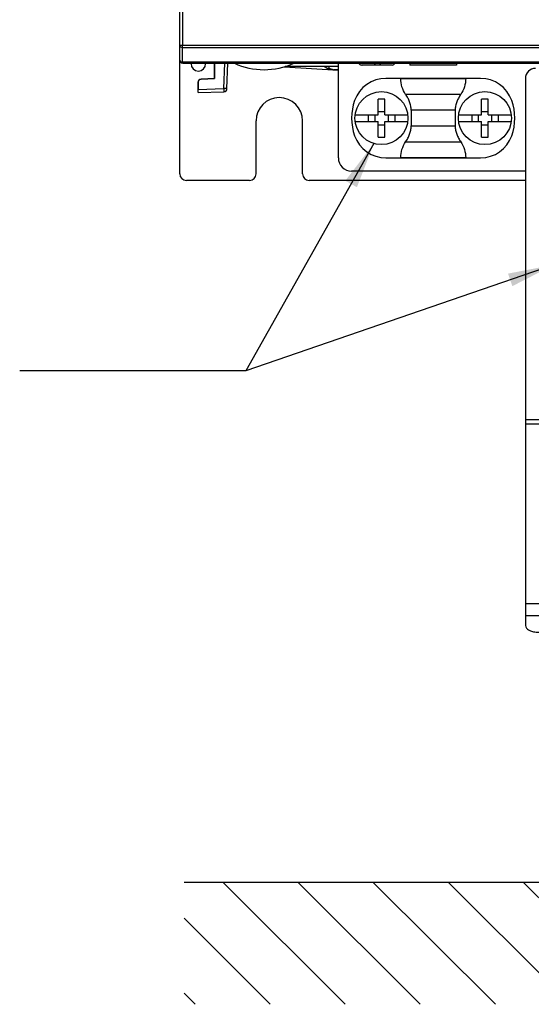
# Model space of a CAD drawing. Units: millimetres. Extents: x 0 to 841, y 0 to 594.
# Drawn here: x 65 to 103, y 164 to 238 of the extents above; entities that cross this region are included whole.
import ezdxf

# ---------------------------------------------------------------- set-up
doc = ezdxf.new("R2010")
doc.units = ezdxf.units.MM
doc.header["$LTSCALE"] = 46.255
doc.layers.get('0').update_dxf_attribs({"linetype": 'CONTINUOUS'})
for name, color, linetype in [('CURVES', 7, 'CONTINUOUS'), ('DATUM_AXIS', 7, 'CONTINUOUS'), ('DRAFTS', 7, 'CONTINUOUS'), ('ROUNDS', 7, 'CONTINUOUS')]:
    doc.layers.add(name, color=color, linetype=linetype)
doc.styles.get("Standard").update_dxf_attribs({"font": 'txt', "width": 0.8})
doc.dimstyles.get("Standard").update_dxf_attribs({"dimtxt": 3.5, "dimasz": 3.5, "dimexe": 0.18, "dimexo": 0.0625, "dimgap": 0.09, "dimtad": 1, "dimdsep": 46, "dimtxsty": 'STANDARD', "dimblk": '_FILLED', "dimblk1": '_FILLED', "dimblk2": '_FILLED', "dimcen": 0.09, "dimclrt": 5, "dimadec": 0, "dimazin": 0, "dimtol": 1, "dimtp": 0.01, "dimtm": 0.01, "dimtfac": 1, "dimtofl": 0, "dimtmove": 0, "dimatfit": 3, "dimldrblk": '_FILLED', "dimfxl": 1, "dimtolj": 1, "dimarcsym": 0})

# ---------------------------------------------------------------- blocks, each defined once
blk = doc.blocks.new('_FILLED')
at = {"color": 0, "linetype": 'BYBLOCK'}
blk.add_solid([(0, 0), (-1, 0.143), (-1, -0.143)], dxfattribs=at)

msp = doc.modelspace()

# ---------------------------------------------------------------- linework, layer by layer
at = {"color": 7, "linetype": 'CONTINUOUS'}
for p, q in [((77.7872, 234.9349), (77.7872, 234.8849)), ((78.8872, 234.8849), (78.8872, 234.9349)), ((80.5621, 234.9324), (81.1386, 234.8963)), ((90.5582, 234.798), (90.7061, 234.7849)), ((84.8257, 234.6659), (88.8872, 234.412)), ((88.8872, 234.6849), (84.8835, 234.6849)), ((88.8872, 234.4349), (88.5373, 234.4349)), ((93.5877, 233.7849), (98.4867, 233.7849)), ((91.8872, 231.0349), (91.8872, 232.2182)), ((92.3872, 231.0349), (92.3872, 232.2182)), ((99.6872, 231.0349), (99.6872, 232.2182)), ((100.1872, 231.0349), (100.1872, 232.2182)), ((91.8872, 231.2849), (92.3872, 231.2849)), ((94.3789, 231.3766), (94.3789, 230.1932)), ((97.6956, 231.3766), (97.6956, 230.1932)), ((99.6872, 231.2849), (100.1872, 231.2849)), ((90.1529, 231.0349), (91.8872, 231.0349)), ((90.1529, 230.5349), (91.8872, 230.5349)), ((91.1372, 231.0349), (91.1372, 230.5349)), ((91.6372, 231.0349), (91.6372, 230.5349)), ((91.8872, 229.3516), (91.8872, 230.5349)), ((92.3872, 231.0349), (94.1216, 231.0349)), ((92.3872, 230.5349), (94.1216, 230.5349)), ((92.3872, 229.3516), (92.3872, 230.5349)), ((92.6372, 231.0349), (92.6372, 230.5349)), ((93.1372, 231.0349), (93.1372, 230.5349)), ((97.9529, 231.0349), (99.6872, 231.0349)), ((97.9529, 230.5349), (99.6872, 230.5349)), ((98.9372, 231.0349), (98.9372, 230.5349)), ((99.4372, 231.0349), (99.4372, 230.5349)), ((99.6872, 229.3516), (99.6872, 230.5349)), ((100.1872, 231.0349), (101.9216, 231.0349)), ((100.1872, 230.5349), (101.9216, 230.5349)), ((100.1872, 229.3516), (100.1872, 230.5349)), ((100.4372, 231.0349), (100.4372, 230.5349)), ((100.9372, 231.0349), (100.9372, 230.5349)), ((91.8872, 230.2849), (92.3872, 230.2849)), ((99.6872, 230.2849), (100.1872, 230.2849)), ((98.4867, 227.7849), (93.5877, 227.7849)), ((164.3665, 173.1209), (77.2643, 173.1209))]:
    msp.add_line(p, q, dxfattribs=at)
at = {"color": 3, "linetype": 'CONTINUOUS'}
msp.add_line((102.9872, 233.7849), (102.9872, 192.4986), dxfattribs=at)
at = {"color": 9, "linetype": 'CONTINUOUS'}
for p, q in [((97.6956, 231.3766), (94.3789, 231.3766)), ((94.3789, 230.1932), (97.6956, 230.1932)), ((102.9872, 208.0349), (145.3872, 208.0349)), ((102.9872, 207.7114), (145.3872, 207.7114)), ((102.9872, 194.1594), (145.3872, 194.1594)), ((102.9872, 193.2486), (145.3872, 193.2486))]:
    msp.add_line(p, q, dxfattribs=at)
at = {"color": 2, "linetype": 'CONTINUOUS'}
for p, q in [((89.4092, 163.9209), (80.2092, 173.1209)), ((95.066, 163.9209), (85.866, 173.1209)), ((100.7229, 163.9209), (91.5229, 173.1209)), ((106.3797, 163.9209), (97.1797, 173.1209)), ((112.0366, 163.9209), (102.8366, 173.1209)), ((83.7523, 163.9209), (77.2643, 170.409)), ((78.0955, 163.9209), (77.2643, 164.7521))]:
    msp.add_line(p, q, dxfattribs=at)
at = {"color": 7, "linetype": 'CONTINUOUS'}
for centre in [(92.1372, 230.7849), (99.9372, 230.7849)]:
    msp.add_circle(centre, 2, dxfattribs=at)
for centre, radius, start, end in [((78.3372, 234.8849), 0.55, 180, 360), ((83.2872, 239.6849), 5.25, 244.791235, 295.208765), ((84.4372, 230.5849), 1.75, 0, 180), ((92.1372, 227.5982), 4.6267, 86.902554, 93.097446), ((99.9372, 227.5982), 4.6267, 86.902554, 93.097446), ((92.1372, 233.9715), 4.6267, 266.902554, 273.097446), ((99.9372, 233.9715), 4.6267, 266.902554, 273.097446)]:
    msp.add_arc(centre, radius, start, end, dxfattribs=at)
at = {"color": 3, "linetype": 'CONTINUOUS'}
msp.add_arc((103.7372, 233.7849), 0.75, 90, 180, dxfattribs=at)
msp.add_open_spline([(102.9872, 192.4986), (102.9872, 192.4299), (103.0391, 192.3194), (103.1582, 192.2136), (103.3353, 192.1082), (103.6164, 192.0215), (103.859, 191.9986), (103.9872, 191.9986)], degree=3, knots=[0, 0, 0, 0, 0.1709553, 0.2759782, 0.3968704, 0.6807397, 1, 1, 1, 1], dxfattribs=at)
at = {"layer": 'CURVES', "color": 40, "linetype": 'CONTINUOUS'}
for p, q in [((76.9372, 235.1599), (76.9372, 379.7087)), ((114.6872, 234.9349), (77.1622, 234.9349)), ((79.5622, 233.7849), (79.5622, 234.9349)), ((78.3122, 233.4821), (78.3122, 232.9496)), ((78.5492, 233.7318), (79.5622, 233.7849)), ((78.3122, 232.7089), (78.3122, 232.9496))]:
    msp.add_line(p, q, dxfattribs=at)
for points in [[(76.9594, 235.0764), (76.9454, 235.1036), (76.9372, 235.1322), (76.9372, 235.1599)], [(77.1622, 234.9349), (77.1344, 234.9349), (77.1055, 234.9433), (77.078, 234.9575)], [(78.3122, 233.4821), (78.3122, 233.5129), (78.3211, 233.5447), (78.3362, 233.5749)], [(78.3362, 233.5749), (78.3623, 233.6269), (78.4071, 233.6741), (78.4576, 233.7029)], [(78.4576, 233.7029), (78.487, 233.7197), (78.5184, 233.7302), (78.5492, 233.7318)]]:
    msp.add_open_spline(points, degree=3, dxfattribs=at)
at = {"layer": 'DATUM_AXIS', "color": 7, "linetype": 'CONTINUOUS'}
for p, q in [((94.2872, 234.9349), (94.2872, 234.7849)), ((97.7872, 234.7849), (94.2872, 234.7849)), ((97.7872, 234.9349), (97.7872, 234.7849))]:
    msp.add_line(p, q, dxfattribs=at)
at = {"layer": 'DRAFTS', "color": 7, "linetype": 'CONTINUOUS'}
msp.add_line((79.5622, 234.9349), (79.5622, 233.7849), dxfattribs=at)
at = {"layer": 'ROUNDS', "color": 7, "linetype": 'CONTINUOUS'}
for p, q in [((76.9372, 226.5849), (76.9372, 379.7087)), ((77.1622, 234.9349), (117.7845, 234.9349)), ((80.4953, 233.0179), (80.5622, 234.9349)), ((78.3122, 232.7089), (78.3122, 233.4821)), ((79.5622, 233.7849), (78.5492, 233.7318)), ((93.5877, 233.7849), (92.473, 233.7849)), ((93.5877, 233.7849), (93.5877, 233.7745)), ((99.6015, 233.7849), (98.4867, 233.7849)), ((98.4867, 233.7849), (98.4867, 233.7745)), ((78.3122, 232.7089), (80.2542, 232.7768)), ((82.6872, 226.5849), (82.6872, 230.5849)), ((86.1872, 226.5849), (86.1872, 230.5849)), ((92.473, 227.7849), (93.5877, 227.7849)), ((93.5877, 227.7953), (93.5877, 227.7849)), ((98.4867, 227.7953), (98.4867, 227.7849)), ((98.4867, 227.7849), (99.6015, 227.7849)), ((82.1872, 226.0849), (77.4372, 226.0849)), ((102.9872, 226.0849), (86.6872, 226.0849))]:
    msp.add_line(p, q, dxfattribs=at)
at = {"layer": 'ROUNDS', "color": 9, "linetype": 'CONTINUOUS'}
for p, q in [((77.1315, 379.6214), (77.1315, 236.2781)), ((76.9372, 236.2781), (114.1655, 236.2781)), ((77.1404, 235.1599), (77.1405, 235.542)), ((77.1405, 236.119), (113.933, 236.119)), ((77.1405, 235.542), (77.1405, 236.119)), ((77.1404, 235.0008), (77.1404, 235.1599)), ((113.9525, 235.0008), (77.1404, 235.0008)), ((80.2672, 233.0179), (80.3342, 234.9349)), ((88.5465, 234.4338), (88.5435, 234.434)), ((88.5473, 234.4338), (88.5465, 234.4338)), ((98.4867, 233.7745), (93.5877, 233.7745)), ((78.3122, 232.9496), (80.2672, 233.0179)), ((98.1139, 232.5755), (93.9606, 232.5755)), ((93.9606, 228.9942), (98.1139, 228.9942)), ((93.5877, 227.7953), (98.4867, 227.7953))]:
    msp.add_line(p, q, dxfattribs=at)
at = {"layer": 'ROUNDS', "color": 3, "linetype": 'CONTINUOUS'}
for p, q in [((88.8872, 227.7849), (88.8872, 234.9349)), ((92.9372, 234.7849), (90.6372, 234.7849)), ((102.9872, 226.7849), (89.8872, 226.7849))]:
    msp.add_line(p, q, dxfattribs=at)
at = {"layer": 'ROUNDS', "color": 7, "linetype": 'CONTINUOUS'}
for centre, radius, start, end in [((77.1622, 235.1599), 0.225, 180, 270), ((88.5366, 234.9265), 0.4916, 259.389577, 266.434302), ((88.5372, 234.9337), 0.4988, 266.424165, 267.61918), ((88.5373, 234.9361), 0.5012, 267.619214, 268.811147), ((88.5373, 234.9385), 0.5036, 268.811176, 270.000458), ((78.5622, 233.4821), 0.25, 93, 180), ((92.473, 231.2849), 2.5, 90, 160.528779), ((99.6015, 231.2849), 2.5, 19.471221, 90), ((80.2454, 233.0266), 0.25, 272, 358), ((93.8872, 230.7849), 4, 160.528779, 199.471221), ((98.1872, 230.7849), 4, 340.528779, 19.471221), ((92.473, 230.2849), 2.5, 199.471221, 270), ((99.6015, 230.2849), 2.5, 270, 340.528779), ((77.4372, 226.5849), 0.5, 180, 270), ((82.1872, 226.5849), 0.5, 270, 360), ((86.6872, 226.5849), 0.5, 180, 270)]:
    msp.add_arc(centre, radius, start, end, dxfattribs=at)
at = {"layer": 'ROUNDS', "color": 3, "linetype": 'CONTINUOUS'}
for centre, radius, start, end in [((90.6372, 235.0349), 0.25, 203.597117, 270), ((92.9372, 235.0349), 0.25, 270, 336.402883), ((89.8872, 227.7849), 1, 180, 270)]:
    msp.add_arc(centre, radius, start, end, dxfattribs=at)
at = {"layer": 'ROUNDS', "color": 9, "linetype": 'CONTINUOUS'}
for centre, radius, start, end in [((88.607, 236.0514), 1.6186, 266.423974, 267.531113), ((88.6071, 236.0539), 1.6212, 267.530841, 267.749379), ((88.6072, 236.0547), 1.622, 267.883528, 268.41232), ((88.6072, 236.0562), 1.6235, 268.411789, 269.11644), ((88.6071, 236.0427), 1.61, 269.112367, 272.727845)]:
    msp.add_arc(centre, radius, start, end, dxfattribs=at)
for points, knots in [([(76.9372, 236.2781), (76.9372, 236.2374), (76.9951, 236.1476), (77.0894, 236.1233), (77.1405, 236.119)], [0, 0, 0, 0, 0.4427949, 1, 1, 1, 1]), ([(77.1405, 236.119), (77.1389, 236.1303), (77.1332, 236.1832), (77.1315, 236.2364), (77.1315, 236.2781)], [0, 0, 0, 0, 0.2151685, 1, 1, 1, 1]), ([(77.1404, 235.0008), (77.1224, 235.002), (77.0574, 235.0121), (76.9927, 235.0461), (76.9638, 235.0845)], [0, 0, 0, 0, 0.2736712, 1, 1, 1, 1]), ([(77.1622, 234.9349), (77.1553, 234.9349), (77.1462, 234.9658), (77.1427, 234.9843), (77.1404, 235.0008)], [0, 0, 0, 0, 0.2946507, 1, 1, 1, 1]), ([(91.6996, 234.7848), (91.6927, 234.7943), (91.6621, 234.8409), (91.6402, 234.8928), (91.6269, 234.9346)], [0, 0, 0, 0, 0.2123326, 1, 1, 1, 1]), ([(91.9967, 234.7843), (92.0046, 234.7938), (92.0399, 234.84), (92.067, 234.8922), (92.0843, 234.9346)], [0, 0, 0, 0, 0.2123891, 1, 1, 1, 1]), ([(88.506, 234.4359), (88.4439, 234.4397), (88.3198, 234.4547), (88.1373, 234.5), (87.9617, 234.5717), (87.8545, 234.6421), (87.8068, 234.6845)], [0, 0, 0, 0, 0.247799, 0.4959661, 0.7458488, 1, 1, 1, 1]), ([(80.2672, 233.0179), (80.2682, 232.987), (80.2687, 232.9315), (80.2688, 232.8521), (80.2619, 232.8122), (80.2608, 232.777), (80.2542, 232.7768)], [0, 0, 0, 0, 0.3814659, 0.7034651, 0.9182722, 1, 1, 1, 1]), ([(80.4953, 233.0179), (80.4951, 233.0121), (80.4605, 233.0204), (80.4254, 233.0115), (80.3492, 233.0168), (80.2968, 233.017), (80.2672, 233.0179)], [0, 0, 0, 0, 0.0754821, 0.2884767, 0.6118528, 1, 1, 1, 1])]:
    msp.add_open_spline(points, degree=3, knots=knots, dxfattribs=at)
msp.add_open_spline([(76.9638, 235.0845), (76.9479, 235.1058), (76.9372, 235.1332), (76.9372, 235.1599)], degree=3, dxfattribs=at)
at = {"layer": 'ROUNDS', "color": 7, "linetype": 'CONTINUOUS'}
for points, knots in [([(88.4461, 234.4433), (88.4155, 234.4491), (88.3538, 234.4669), (88.2654, 234.5137), (88.1817, 234.5853), (88.1366, 234.6485), (88.1171, 234.6846)], [0, 0, 0, 0, 0.2217698, 0.4539186, 0.707379, 1, 1, 1, 1]), ([(93.9606, 232.5755), (93.8413, 232.7504), (93.6526, 233.1371), (93.5877, 233.5629), (93.5877, 233.7745)], [0, 0, 0, 0, 0.5000374, 1, 1, 1, 1]), ([(98.4867, 233.7745), (98.4867, 233.5629), (98.4218, 233.1371), (98.2332, 232.7504), (98.1139, 232.5755)], [0, 0, 0, 0, 0.4999626, 1, 1, 1, 1]), ([(94.3789, 231.3766), (94.3789, 231.4839), (94.3577, 231.699), (94.2682, 232.0098), (94.1335, 232.3034), (94.0211, 232.4868), (93.9606, 232.5755)], [0, 0, 0, 0, 0.2499286, 0.4999035, 0.7499315, 1, 1, 1, 1]), ([(98.1139, 232.5755), (98.0534, 232.4868), (97.941, 232.3034), (97.8063, 232.0098), (97.7168, 231.699), (97.6956, 231.4839), (97.6956, 231.3766)], [0, 0, 0, 0, 0.2500701, 0.5000982, 0.7500719, 1, 1, 1, 1]), ([(93.9606, 228.9942), (94.0211, 229.0829), (94.1335, 229.2664), (94.2682, 229.56), (94.3577, 229.8707), (94.3789, 230.0859), (94.3789, 230.1932)], [0, 0, 0, 0, 0.2500701, 0.5000983, 0.750072, 1, 1, 1, 1]), ([(97.6956, 230.1932), (97.6956, 230.0859), (97.7168, 229.8707), (97.8063, 229.56), (97.941, 229.2664), (98.0534, 229.0829), (98.1139, 228.9942)], [0, 0, 0, 0, 0.2499286, 0.4999035, 0.7499315, 1, 1, 1, 1]), ([(93.5877, 227.7953), (93.5877, 228.0069), (93.6526, 228.4327), (93.8413, 228.8194), (93.9606, 228.9942)], [0, 0, 0, 0, 0.4999625, 1, 1, 1, 1]), ([(98.1139, 228.9942), (98.2332, 228.8194), (98.4218, 228.4327), (98.4867, 228.0069), (98.4867, 227.7953)], [0, 0, 0, 0, 0.5000375, 1, 1, 1, 1])]:
    msp.add_open_spline(points, degree=3, knots=knots, dxfattribs=at)

# ---------------------------------------------------------------- leaders
at = {"color": 2, "linetype": 'CONTINUOUS'}
for points in [[(91.5671, 228.8679), (81.922, 211.7195), (64.8742, 211.7195)], [(105.1469, 219.72), (81.922, 211.7195), (64.8742, 211.7195)]]:
    msp.add_leader(points, dimstyle='STANDARD', override={"dimtad": 0}, dxfattribs=at)

doc.saveas('drawing.dxf')
